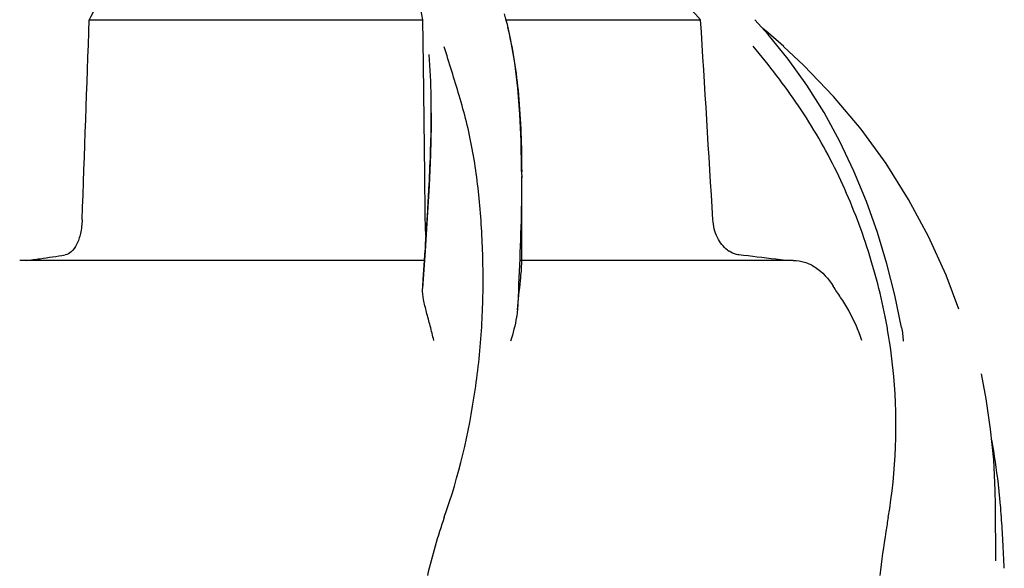
# Model space of a CAD drawing. Units: millimetres. Extents: x 17817 to 22240, y 2221 to 8340.
# Drawn here: x 19253 to 19342, y 6868 to 6918 of the extents above; entities that cross this region are included whole.
import ezdxf

# ---------------------------------------------------------------- set-up
doc = ezdxf.new("R2010")
doc.units = ezdxf.units.MM

msp = doc.modelspace()

# ---------------------------------------------------------------- linework, layer by layer
for p, q in [((19259.113, 6917.642), (19289.369, 6917.642)), ((19289.421, 6913.585), (19289.369, 6917.642)), ((19296.914, 6917.642), (19314.555, 6917.642)), ((19297.026, 6917.197), (19296.959, 6917.469)), ((19320.68, 6916.31), (19319.479, 6917.643)), ((19297.309, 6915.939), (19297.026, 6917.198)), ((19320.671, 6916.447), (19320.202, 6916.841)), ((19321.147, 6916.04), (19320.671, 6916.447)), ((19322.072, 6915.227), (19322.072, 6915.227)), ((19289.495, 6907.529), (19289.471, 6909.544)), ((19290.13, 6909.199), (19290.13, 6909.263)), ((19298.325, 6903.561), (19298.324, 6904.108)), ((19298.325, 6903.558), (19298.325, 6903.438)), ((19298.325, 6895.471), (19298.325, 6903.432)), ((19289.76, 6899.675), (19289.565, 6896.65)), ((19289.556, 6896.36), (19289.591, 6896.893)), ((19289.565, 6896.65), (19289.339, 6893.262)), ((19289.519, 6895.804), (19289.556, 6896.36)), ((19289.519, 6895.804), (19252.809, 6895.804)), ((19289.406, 6894.084), (19289.519, 6895.804)), ((19322.955, 6895.804), (19298.255, 6895.804)), ((19337.973, 6891.394), (19336.81, 6894.488)), ((19289.366, 6893.474), (19289.406, 6894.084)), ((19340.022, 6885.508), (19340.02, 6885.518)), ((19341.334, 6868.583), (19341.297, 6873.629)), ((19341.334, 6868.586), (19341.334, 6868.616))]:
    msp.add_line(p, q)
for points in [[(19296.959, 6917.469), (19296.869, 6917.819), (19296.776, 6918.165)], [(19298.324, 6904.108), (19298.282, 6906.629), (19298.171, 6909.075), (19297.98, 6911.445), (19297.697, 6913.734), (19297.309, 6915.939)], [(19332.77, 6889.74), (19332.148, 6892.679), (19331.432, 6895.499), (19330.58, 6898.335), (19329.585, 6901.16), (19328.452, 6903.921), (19327.175, 6906.611), (19325.747, 6909.223), (19324.185, 6911.715), (19322.498, 6914.074), (19320.68, 6916.31)], [(19322.087, 6915.213), (19321.62, 6915.628), (19321.147, 6916.04)], [(19336.81, 6894.488), (19335.227, 6897.975), (19333.409, 6901.349), (19331.363, 6904.599), (19329.094, 6907.713), (19326.61, 6910.681), (19323.918, 6913.495), (19322.072, 6915.227)], [(19290.13, 6909.199), (19290.121, 6908.079), (19290.053, 6905.398), (19289.928, 6902.594), (19289.76, 6899.675)], [(19341.297, 6873.629), (19341.272, 6874.95), (19341.126, 6877.732), (19340.851, 6880.504), (19340.448, 6883.261), (19340.02, 6885.518)]]:
    msp.add_lwpolyline(points)
for centre, radius, start, end in [((10821.046, 7206.051), 8442.995, 357.9192924, 358.0424183), ((19180.24, 6903.547), 118.086, 0.00665, 0.14617), ((18658.144, 6938.221), 632.798, 356.255328, 356.568592), ((19234.593, 7040.02), 145.436, 277.42742, 277.92718), ((19239.178, 7007.196), 112.294, 277.91969, 279.09162), ((19318.488, 6898.729), 2.485, 232.48463, 236.85619), ((19277.285, 6539.918), 358.717, 82.94288, 83.47807), ((19285.316, 6605.078), 293.064, 82.75847, 82.936), ((19279.948, 6880.592), 52.33, 9.83411, 11.15559), ((19275.454, 6867.87), 66.537, 6.61983, 10.09425), ((19275.842, 6867.916), 66.146, 6.10029, 6.61865), ((19276.231, 6867.957), 65.755, 4.97499, 6.101), ((19276.891, 6868.014), 65.092, 3.98563, 4.975), ((19179.493, 6861.332), 162.719, 3.17469, 3.94914), ((19060.655, 6854.684), 281.743, 2.68794, 3.18628)]:
    msp.add_arc(centre, radius, start, end)
for points, knots in [([(19289.369, 6917.642), (19288.873, 6920.216), (19287.698, 6923.994), (19285.05, 6928.465), (19281.657, 6932.525), (19275.81, 6936.722), (19270.287, 6938.674), (19267.296, 6939.413)], [0, 0, 0, 0, 0.238959, 0.354973, 0.471941, 0.719156, 1, 1, 1, 1]), ([(19264.391, 6933.253), (19264.393, 6932.171), (19264.072, 6929.809), (19262.959, 6926.116), (19261.261, 6921.994), (19259.874, 6919.142), (19259.113, 6917.642)], [0, 0, 0, 0, 0.195375, 0.427101, 0.695939, 1, 1, 1, 1]), ([(19314.555, 6917.642), (19312.043, 6920.395), (19306.332, 6925.564), (19299.797, 6929.628), (19296.309, 6931.434)], [0, 0, 0, 0, 0.48686, 1, 1, 1, 1]), ([(19297.036, 6916.96), (19297.535, 6914.95), (19298.182, 6910.578), (19298.319, 6906.177), (19298.325, 6903.848)], [0, 0, 0, 0, 0.470688, 1, 1, 1, 1]), ([(19291.312, 6872.538), (19292.628, 6876.261), (19293.984, 6882.022), (19294.775, 6889.724), (19294.885, 6895.321), (19294.601, 6900.715), (19294.057, 6905.058), (19293.342, 6908.371), (19292.48, 6911.461), (19291.742, 6913.712), (19291.308, 6915.196)], [0, 0, 0, 0, 0.272802, 0.405506, 0.534576, 0.659117, 0.778466, 0.836403, 0.893149, 1, 1, 1, 1]), ([(19331.289, 6890.717), (19330.84, 6892.994), (19329.641, 6897.475), (19327.465, 6902.839), (19325.306, 6906.912), (19322.866, 6910.782), (19320.774, 6913.5), (19319.324, 6915.244)], [0, 0, 0, 0, 0.252461, 0.502851, 0.627846, 0.753349, 1, 1, 1, 1]), ([(19290.13, 6909.263), (19290.13, 6909.718), (19290.116, 6911.464), (19290.041, 6913.211), (19289.93, 6914.498)], [0, 0, 0, 0, 0.260552, 1, 1, 1, 1]), ([(19289.807, 6900.346), (19289.853, 6901.12), (19290.017, 6904.069), (19290.127, 6907.021), (19290.13, 6909.199)], [0, 0, 0, 0, 0.262582, 1, 1, 1, 1]), ([(19298.325, 6903.44), (19298.324, 6902.485), (19298.273, 6898.451), (19298.089, 6894.419), (19297.949, 6891.342)], [0, 0, 0, 0, 0.236539, 1, 1, 1, 1]), ([(19258.474, 6899.509), (19258.459, 6899.09), (19258.369, 6898.316), (19258.045, 6897.313), (19257.578, 6896.598), (19257.13, 6896.347), (19256.922, 6896.313)], [0, 0, 0, 0, 0.334074, 0.615899, 0.832389, 1, 1, 1, 1]), ([(19289.658, 6897.931), (19289.648, 6898.052), (19289.61, 6898.577), (19289.592, 6899.104), (19289.587, 6899.509)], [0, 0, 0, 0, 0.230179, 1, 1, 1, 1]), ([(19316.974, 6896.758), (19316.594, 6897.05), (19315.945, 6897.913), (19315.694, 6898.95), (19315.66, 6899.509)], [0, 0, 0, 0, 0.460882, 1, 1, 1, 1]), ([(19318.029, 6896.313), (19317.952, 6896.322), (19317.635, 6896.379), (19317.334, 6896.515), (19317.129, 6896.649)], [0, 0, 0, 0, 0.24037, 1, 1, 1, 1]), ([(19297.949, 6891.342), (19298.028, 6892.226), (19298.156, 6893.405), (19298.291, 6894.78), (19298.325, 6895.273), (19298.325, 6895.471)], [0, 0, 0, 0, 0.64258, 0.85697, 1, 1, 1, 1]), ([(19322.955, 6895.804), (19323.3, 6895.804), (19324.003, 6895.7), (19325.366, 6895.05), (19326.151, 6894.146), (19326.574, 6893.474)], [0, 0, 0, 0, 0.231597, 0.467758, 1, 1, 1, 1]), ([(19329.166, 6888.554), (19328.869, 6889.496), (19328.266, 6890.833), (19327.292, 6892.417), (19326.79, 6893.13), (19326.574, 6893.474)], [0, 0, 0, 0, 0.531223, 0.781742, 1, 1, 1, 1]), ([(19290.36, 6888.554), (19290.259, 6888.996), (19290.042, 6889.853), (19289.705, 6891.085), (19289.427, 6892.202), (19289.317, 6892.929), (19289.339, 6893.262)], [0, 0, 0, 0, 0.282202, 0.549421, 0.792657, 1, 1, 1, 1]), ([(19297.949, 6891.335), (19297.928, 6891.108), (19297.798, 6890.146), (19297.541, 6889.206), (19297.324, 6888.496)], [0, 0, 0, 0, 0.234647, 1, 1, 1, 1]), ([(19331.565, 6872.538), (19332.3, 6876.731), (19332.493, 6882.497), (19331.752, 6888.128), (19331.509, 6889.53)], [0, 0, 0, 0, 0.749546, 1, 1, 1, 1]), ([(19331.565, 6872.538), (19331.489, 6872.104), (19331.199, 6870.344), (19330.963, 6868.575), (19330.795, 6867.242)], [0, 0, 0, 0, 0.24706, 1, 1, 1, 1])]:
    msp.add_open_spline(points, degree=3, knots=knots)
for points in [[(19315.66, 6899.509), (19315.295, 6905.554), (19314.926, 6911.598), (19314.555, 6917.642)], [(19289.471, 6909.544), (19289.454, 6910.891), (19289.438, 6912.238), (19289.421, 6913.585)], [(19289.587, 6899.509), (19289.558, 6902.183), (19289.527, 6904.856), (19289.495, 6907.529)], [(19332.77, 6889.74), (19332.849, 6889.329), (19332.898, 6888.913), (19332.922, 6888.496)], [(19291.312, 6872.538), (19290.699, 6870.805), (19290.22, 6869.025), (19289.774, 6867.242)]]:
    msp.add_open_spline(points, degree=3)

doc.saveas('drawing.dxf')
